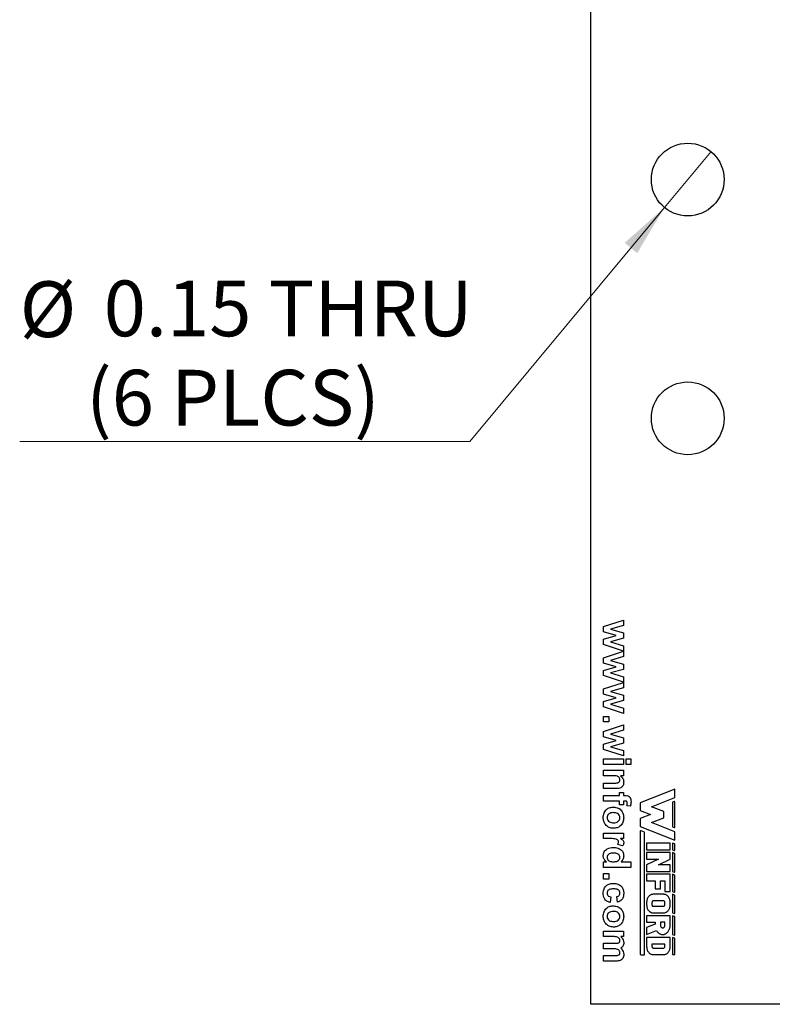
# Model space of a CAD drawing. Units: inches. Extents: x 0.1 to 14.1, y 0.1 to 9.1.
# Drawn here: x 6.1 to 7.6, y 4 to 6 of the extents above; entities that cross this region are included whole.
import ezdxf

# ---------------------------------------------------------------- set-up
doc = ezdxf.new("R2010")
doc.units = ezdxf.units.IN
doc.header["$LTSCALE"] = 0.833333
doc.header["$MEASUREMENT"] = 0
doc.styles.add('SLDTEXTSTYLE0', font='TXT', dxfattribs={"width": 0.75})
doc.dimstyles.new('SLDDIMSTYLE2', dxfattribs={"dimtxt": 0.114829, "dimasz": 0.108333, "dimexe": 0, "dimexo": 0.0625, "dimgap": 0.028707, "dimtad": 0, "dimtih": 1, "dimtoh": 1, "dimrnd": 1e-09, "dimdsep": 46, "dimtxsty": 'SLDTEXTSTYLE0', "dimblk1": 'NONE', "dimsah": 1, "dimcen": 0, "dimadec": 0, "dimazin": 2, "dimtfac": 1, "dimtmove": 0, "dimatfit": 3, "dimldrblk": 'NONE', "dimfxl": 0, "dimfrac": 2, "dimtolj": 1, "dimtzin": 12, "dimarcsym": 0})

# ---------------------------------------------------------------- blocks, each defined once
blk = doc.blocks.new('_D_2')
at = {"color": 7, "linetype": 'Continuous', "lineweight": 18}
for p, q in [((7.4834, 5.7228), (7.3875, 5.6074)), ((7.3875, 5.6074), (6.9864, 5.1249)), ((6.9864, 5.1249), (6.0586, 5.1249))]:
    blk.add_line(p, q, dxfattribs=at)
blk.add_solid([(7.3875, 5.6074), (7.3054, 5.5347), (7.3311, 5.5134)], dxfattribs=at)
at = {"color": 7, "linetype": 'Continuous', "lineweight": 18, "char_height": 0.11483, "attachment_point": 1, "style": 'SLDTEXTSTYLE0'}
for s, insert in [('%%c', (6.0586, 5.4552)), ('0.15', (6.2318, 5.4569)), ('THRU', (6.5718, 5.4569)), ('(6 PLCS)', (6.1954, 5.2729))]:
    blk.add_mtext(s, dxfattribs=dict(at, insert=insert))
blk = doc.blocks.new('_NONE')

msp = doc.modelspace()

# ---------------------------------------------------------------- linework, layer by layer
at = {"color": 7, "linetype": 'Continuous', "lineweight": 25}
for p, q in [((7.2354, 3.9651), (7.2354, 7.3651)), ((7.2619, 4.7436), (7.3028, 4.7571)), ((7.3028, 4.7571), (7.3028, 4.7461)), ((7.2619, 4.7325), (7.2619, 4.7436)), ((7.2882, 4.7252), (7.2619, 4.7325)), ((7.3028, 4.7461), (7.276, 4.7381)), ((7.276, 4.7381), (7.3028, 4.7306)), ((7.3028, 4.7306), (7.3028, 4.7195)), ((7.2619, 4.7176), (7.2882, 4.7252)), ((7.2619, 4.7067), (7.2619, 4.7176)), ((7.3028, 4.7195), (7.276, 4.7122)), ((7.276, 4.7122), (7.3028, 4.7042)), ((7.3028, 4.6932), (7.2619, 4.7067)), ((7.2619, 4.6793), (7.3028, 4.6929)), ((7.3028, 4.7042), (7.3028, 4.6932)), ((7.3028, 4.6929), (7.3028, 4.6819)), ((7.2619, 4.6682), (7.2619, 4.6793)), ((7.2882, 4.6609), (7.2619, 4.6682)), ((7.3028, 4.6819), (7.276, 4.6738)), ((7.276, 4.6738), (7.3028, 4.6664)), ((7.2619, 4.6534), (7.2882, 4.6609)), ((7.2619, 4.6425), (7.2619, 4.6534)), ((7.3028, 4.6553), (7.276, 4.648)), ((7.276, 4.648), (7.3028, 4.6399)), ((7.3028, 4.6664), (7.3028, 4.6553)), ((7.3028, 4.629), (7.2619, 4.6425)), ((7.2619, 4.6151), (7.3028, 4.6286)), ((7.3028, 4.6399), (7.3028, 4.629)), ((7.3028, 4.6286), (7.3028, 4.6176)), ((7.2619, 4.604), (7.2619, 4.6151)), ((7.3028, 4.6176), (7.276, 4.6096)), ((7.276, 4.6096), (7.3028, 4.6021)), ((7.2882, 4.5967), (7.2619, 4.604)), ((7.2619, 4.5891), (7.2882, 4.5967)), ((7.2619, 4.5782), (7.2619, 4.5891)), ((7.3028, 4.591), (7.276, 4.5837)), ((7.3028, 4.6021), (7.3028, 4.591)), ((7.3028, 4.5647), (7.2619, 4.5782)), ((7.276, 4.5837), (7.3028, 4.5757)), ((7.3028, 4.5757), (7.3028, 4.5647)), ((7.2619, 4.5586), (7.2726, 4.5586)), ((7.2619, 4.5471), (7.2619, 4.5586)), ((7.2726, 4.5471), (7.2619, 4.5471)), ((7.2726, 4.5586), (7.2726, 4.5471)), ((7.2619, 4.5275), (7.3028, 4.541)), ((7.2619, 4.5164), (7.2619, 4.5275)), ((7.3028, 4.53), (7.276, 4.522)), ((7.3028, 4.541), (7.3028, 4.53)), ((7.2882, 4.5091), (7.2619, 4.5164)), ((7.2619, 4.5015), (7.2882, 4.5091)), ((7.276, 4.522), (7.3028, 4.5145)), ((7.3028, 4.5145), (7.3028, 4.5034)), ((7.2619, 4.4906), (7.2619, 4.5015)), ((7.3028, 4.4771), (7.2619, 4.4906)), ((7.3028, 4.5034), (7.276, 4.4961)), ((7.276, 4.4961), (7.3028, 4.4881)), ((7.3028, 4.4881), (7.3028, 4.4771)), ((7.2619, 4.471), (7.3028, 4.471)), ((7.2619, 4.4595), (7.2619, 4.471)), ((7.3028, 4.471), (7.3028, 4.4595)), ((7.3085, 4.471), (7.3179, 4.471)), ((7.3085, 4.4595), (7.3085, 4.471)), ((7.3179, 4.471), (7.3179, 4.4595)), ((7.3028, 4.4595), (7.2619, 4.4595)), ((7.2619, 4.4362), (7.2619, 4.4477)), ((7.2619, 4.4477), (7.3028, 4.4477)), ((7.3028, 4.4477), (7.3028, 4.4362)), ((7.3179, 4.4595), (7.3085, 4.4595)), ((7.2805, 4.4362), (7.2619, 4.4362)), ((7.3028, 4.4362), (7.2969, 4.4362)), ((7.2619, 4.4096), (7.2619, 4.4211)), ((7.2619, 4.4211), (7.2829, 4.4211)), ((7.2872, 4.4096), (7.2619, 4.4096)), ((7.4089, 4.4087), (7.3375, 4.3806)), ((7.4089, 4.3914), (7.4089, 4.4087)), ((7.2619, 4.3841), (7.2619, 4.3956)), ((7.2619, 4.3956), (7.2949, 4.3956)), ((7.2949, 4.3841), (7.2619, 4.3841)), ((7.2949, 4.3956), (7.2949, 4.4014)), ((7.2949, 4.4014), (7.3028, 4.4014)), ((7.2949, 4.3762), (7.2949, 4.3841)), ((7.3028, 4.4014), (7.3028, 4.3956)), ((7.3028, 4.3956), (7.3057, 4.3956)), ((7.3028, 4.3841), (7.3028, 4.3762)), ((7.3056, 4.3841), (7.3028, 4.3841)), ((7.3608, 4.3724), (7.4089, 4.3914)), ((7.3028, 4.3762), (7.2949, 4.3762)), ((7.3173, 4.3734), (7.3101, 4.3744)), ((7.3375, 4.3806), (7.3375, 4.3643)), ((7.3375, 4.3643), (7.3584, 4.356)), ((7.3861, 4.3625), (7.3608, 4.3724)), ((7.4073, 4.3828), (7.4037, 4.3814)), ((7.4037, 4.3814), (7.4037, 4.3307)), ((7.4089, 4.3304), (7.4089, 4.3817)), ((7.3584, 4.356), (7.3375, 4.3478)), ((7.3375, 4.3478), (7.3375, 4.3315)), ((7.3608, 4.3396), (7.3861, 4.3496)), ((7.3861, 4.3496), (7.3861, 4.3625)), ((7.3375, 4.3315), (7.4089, 4.3034)), ((7.4089, 4.3207), (7.3608, 4.3396)), ((7.4037, 4.3307), (7.4073, 4.3293)), ((7.2619, 4.3066), (7.2619, 4.3181)), ((7.2619, 4.3181), (7.3028, 4.3181)), ((7.274, 4.3066), (7.2619, 4.3066)), ((7.3028, 4.3066), (7.2971, 4.3066)), ((7.3028, 4.3181), (7.3028, 4.3066)), ((7.3375, 4.3217), (7.3375, 4.0686)), ((7.3461, 4.3201), (7.3392, 4.3228)), ((7.3461, 4.0673), (7.3461, 4.3201)), ((7.4089, 4.3034), (7.4089, 4.3207)), ((7.3012, 4.2915), (7.291, 4.2948)), ((7.3991, 4.2974), (7.3507, 4.2974)), ((7.3507, 4.2974), (7.3507, 4.2838)), ((7.3507, 4.2838), (7.3991, 4.2838)), ((7.3991, 4.2838), (7.3991, 4.2974)), ((7.4037, 4.2974), (7.4037, 4.2838)), ((7.4082, 4.2957), (7.4037, 4.2974)), ((7.4037, 4.2838), (7.4073, 4.2824)), ((7.4089, 4.2834), (7.4089, 4.2946)), ((7.3507, 4.2779), (7.3507, 4.2642)), ((7.3991, 4.2779), (7.3507, 4.2779)), ((7.3749, 4.2642), (7.3507, 4.2527)), ((7.3507, 4.2642), (7.3749, 4.2642)), ((7.3749, 4.2527), (7.3991, 4.2642)), ((7.3991, 4.2642), (7.3991, 4.2779)), ((7.4037, 4.2779), (7.4037, 4.2391)), ((7.4082, 4.2761), (7.4037, 4.2779)), ((7.4089, 4.2387), (7.4089, 4.275)), ((7.2619, 4.2474), (7.2619, 4.2589)), ((7.2619, 4.2589), (7.2678, 4.2589)), ((7.3179, 4.2474), (7.2619, 4.2474)), ((7.2979, 4.2589), (7.3179, 4.2589)), ((7.3179, 4.2589), (7.3179, 4.2474)), ((7.3507, 4.2527), (7.3507, 4.2391)), ((7.3991, 4.2527), (7.3749, 4.2527)), ((7.3991, 4.2391), (7.3991, 4.2527)), ((7.2619, 4.2348), (7.2726, 4.2348)), ((7.2619, 4.2233), (7.2619, 4.2348)), ((7.2726, 4.2233), (7.2619, 4.2233)), ((7.2726, 4.2348), (7.2726, 4.2233)), ((7.3507, 4.2391), (7.3991, 4.2391)), ((7.3507, 4.2332), (7.3507, 4.2195)), ((7.3991, 4.2332), (7.3507, 4.2332)), ((7.3991, 4.1977), (7.3991, 4.2332)), ((7.4037, 4.2391), (7.4073, 4.2377)), ((7.4037, 4.2332), (7.4037, 4.1977)), ((7.4082, 4.2314), (7.4037, 4.2332)), ((7.4089, 4.1974), (7.4089, 4.2303)), ((7.3507, 4.2195), (7.3683, 4.2195)), ((7.3683, 4.2195), (7.3683, 4.2031)), ((7.3683, 4.2031), (7.3793, 4.2031)), ((7.3793, 4.2031), (7.3793, 4.2195)), ((7.3793, 4.2195), (7.3881, 4.2195)), ((7.3881, 4.2195), (7.3881, 4.1977)), ((7.2769, 4.1863), (7.2755, 4.1749)), ((7.2906, 4.1756), (7.2891, 4.1871)), ((7.3516, 4.1813), (7.3512, 4.1799)), ((7.3521, 4.1827), (7.3516, 4.1813)), ((7.3527, 4.184), (7.3521, 4.1827)), ((7.3534, 4.1853), (7.3527, 4.184)), ((7.3542, 4.1865), (7.3534, 4.1853)), ((7.355, 4.1875), (7.3542, 4.1865)), ((7.356, 4.1885), (7.355, 4.1875)), ((7.357, 4.1893), (7.356, 4.1885)), ((7.358, 4.1901), (7.357, 4.1893)), ((7.3592, 4.1907), (7.358, 4.1901)), ((7.3603, 4.1912), (7.3592, 4.1907)), ((7.3615, 4.1915), (7.3603, 4.1912)), ((7.3627, 4.1917), (7.3615, 4.1915)), ((7.3639, 4.1918), (7.3627, 4.1917)), ((7.3859, 4.1918), (7.3639, 4.1918)), ((7.3871, 4.1917), (7.3859, 4.1918)), ((7.3884, 4.1915), (7.3871, 4.1917)), ((7.3881, 4.1977), (7.3991, 4.1977)), ((7.3895, 4.1912), (7.3884, 4.1915)), ((7.3907, 4.1907), (7.3895, 4.1912)), ((7.3918, 4.1901), (7.3907, 4.1907)), ((7.3929, 4.1893), (7.3918, 4.1901)), ((7.3939, 4.1885), (7.3929, 4.1893)), ((7.3948, 4.1875), (7.3939, 4.1885)), ((7.3957, 4.1865), (7.3948, 4.1875)), ((7.3965, 4.1853), (7.3957, 4.1865)), ((7.3972, 4.184), (7.3965, 4.1853)), ((7.3977, 4.1827), (7.3972, 4.184)), ((7.3982, 4.1813), (7.3977, 4.1827)), ((7.3986, 4.1799), (7.3982, 4.1813)), ((7.4037, 4.1977), (7.4073, 4.1963)), ((7.4037, 4.1918), (7.4037, 4.1536)), ((7.4082, 4.19), (7.4037, 4.1918)), ((7.4089, 4.1533), (7.4089, 4.189)), ((7.3508, 4.1769), (7.3507, 4.1754)), ((7.3507, 4.1754), (7.3507, 4.17)), ((7.3507, 4.17), (7.3508, 4.1685)), ((7.3509, 4.1784), (7.3508, 4.1769)), ((7.3508, 4.1685), (7.3509, 4.167)), ((7.3512, 4.1799), (7.3509, 4.1784)), ((7.3509, 4.167), (7.3512, 4.1655)), ((7.3512, 4.1655), (7.3516, 4.1641)), ((7.3516, 4.1641), (7.3521, 4.1627)), ((7.3521, 4.1627), (7.3527, 4.1614)), ((7.3527, 4.1614), (7.3534, 4.1601)), ((7.3618, 4.1759), (7.3617, 4.1754)), ((7.3617, 4.1754), (7.3617, 4.17)), ((7.3617, 4.17), (7.3618, 4.1695)), ((7.3619, 4.1764), (7.3618, 4.1759)), ((7.3618, 4.1695), (7.3619, 4.1689)), ((7.362, 4.1768), (7.3619, 4.1764)), ((7.3619, 4.1689), (7.3621, 4.1685)), ((7.3622, 4.1772), (7.362, 4.1768)), ((7.3621, 4.1685), (7.3624, 4.1681)), ((7.3625, 4.1775), (7.3622, 4.1772)), ((7.3624, 4.1681), (7.3627, 4.1677)), ((7.3628, 4.1778), (7.3625, 4.1775)), ((7.3627, 4.1677), (7.3631, 4.1675)), ((7.3632, 4.178), (7.3628, 4.1778)), ((7.3631, 4.1675), (7.3635, 4.1673)), ((7.3635, 4.1781), (7.3632, 4.178)), ((7.3639, 4.1782), (7.3635, 4.1781)), ((7.3635, 4.1673), (7.3639, 4.1673)), ((7.3859, 4.1782), (7.3639, 4.1782)), ((7.3639, 4.1673), (7.3859, 4.1673)), ((7.3864, 4.1781), (7.3859, 4.1782)), ((7.3859, 4.1673), (7.3864, 4.1673)), ((7.3868, 4.178), (7.3864, 4.1781)), ((7.3864, 4.1673), (7.3868, 4.1675)), ((7.3871, 4.1777), (7.3868, 4.178)), ((7.3868, 4.1675), (7.3871, 4.1677)), ((7.3875, 4.1774), (7.3871, 4.1777)), ((7.3871, 4.1677), (7.3875, 4.1681)), ((7.3878, 4.177), (7.3875, 4.1774)), ((7.3875, 4.1681), (7.3878, 4.1685)), ((7.388, 4.1765), (7.3878, 4.177)), ((7.3878, 4.1685), (7.388, 4.1689)), ((7.3881, 4.176), (7.388, 4.1765)), ((7.388, 4.1689), (7.3881, 4.1695)), ((7.3881, 4.1754), (7.3881, 4.176)), ((7.3881, 4.17), (7.3881, 4.1754)), ((7.3881, 4.1695), (7.3881, 4.17)), ((7.3965, 4.1601), (7.3972, 4.1614)), ((7.3972, 4.1614), (7.3977, 4.1627)), ((7.3977, 4.1627), (7.3982, 4.1641)), ((7.3982, 4.1641), (7.3986, 4.1655)), ((7.3989, 4.1784), (7.3986, 4.1799)), ((7.3986, 4.1655), (7.3989, 4.167)), ((7.3991, 4.1769), (7.3989, 4.1784)), ((7.3989, 4.167), (7.3991, 4.1685)), ((7.3991, 4.1754), (7.3991, 4.1769)), ((7.3991, 4.17), (7.3991, 4.1754)), ((7.3991, 4.1685), (7.3991, 4.17)), ((7.3507, 4.1477), (7.3507, 4.1341)), ((7.3991, 4.1477), (7.3507, 4.1477)), ((7.3534, 4.1601), (7.3542, 4.159)), ((7.3542, 4.159), (7.355, 4.1579)), ((7.355, 4.1579), (7.356, 4.1569)), ((7.356, 4.1569), (7.357, 4.1561)), ((7.357, 4.1561), (7.358, 4.1553)), ((7.358, 4.1553), (7.3592, 4.1547)), ((7.3592, 4.1547), (7.3603, 4.1543)), ((7.3603, 4.1543), (7.3615, 4.1539)), ((7.3615, 4.1539), (7.3627, 4.1537)), ((7.3627, 4.1537), (7.3639, 4.1536)), ((7.3639, 4.1536), (7.3859, 4.1536)), ((7.3859, 4.1536), (7.3871, 4.1537)), ((7.3871, 4.1537), (7.3884, 4.1539)), ((7.3884, 4.1539), (7.3895, 4.1543)), ((7.3895, 4.1543), (7.3907, 4.1547)), ((7.3907, 4.1547), (7.3918, 4.1553)), ((7.3918, 4.1553), (7.3929, 4.1561)), ((7.3929, 4.1561), (7.3939, 4.1569)), ((7.3939, 4.1569), (7.3948, 4.1579)), ((7.3948, 4.1579), (7.3957, 4.159)), ((7.3957, 4.159), (7.3965, 4.1601)), ((7.3991, 4.128), (7.3991, 4.1477)), ((7.4037, 4.1536), (7.4073, 4.1522)), ((7.4082, 4.1459), (7.4037, 4.1477)), ((7.4037, 4.1477), (7.4037, 4.1089)), ((7.4089, 4.1085), (7.4089, 4.1449)), ((7.3507, 4.1341), (7.3683, 4.1341)), ((7.3683, 4.1303), (7.3507, 4.1232)), ((7.3507, 4.1232), (7.3507, 4.1089)), ((7.3683, 4.1341), (7.3683, 4.1303)), ((7.3881, 4.1341), (7.3793, 4.1341)), ((7.3793, 4.1341), (7.3793, 4.128)), ((7.3793, 4.128), (7.3794, 4.1271)), ((7.3794, 4.1271), (7.3795, 4.1263)), ((7.3795, 4.1263), (7.3798, 4.1255)), ((7.3798, 4.1255), (7.3802, 4.1248)), ((7.3802, 4.1248), (7.3806, 4.1241)), ((7.3806, 4.1241), (7.3811, 4.1236)), ((7.3811, 4.1236), (7.3817, 4.1231)), ((7.3817, 4.1231), (7.3824, 4.1228)), ((7.3824, 4.1228), (7.383, 4.1226)), ((7.383, 4.1226), (7.3837, 4.1225)), ((7.3837, 4.1225), (7.3844, 4.1226)), ((7.3844, 4.1226), (7.3851, 4.1228)), ((7.3851, 4.1228), (7.3857, 4.1231)), ((7.3857, 4.1231), (7.3863, 4.1236)), ((7.3863, 4.1236), (7.3868, 4.1241)), ((7.3868, 4.1241), (7.3873, 4.1248)), ((7.3873, 4.1248), (7.3876, 4.1255)), ((7.3876, 4.1255), (7.3879, 4.1263)), ((7.3879, 4.1263), (7.3881, 4.1271)), ((7.3881, 4.128), (7.3881, 4.1341)), ((7.3881, 4.1271), (7.3881, 4.128)), ((7.3973, 4.119), (7.3979, 4.1204)), ((7.3979, 4.1204), (7.3983, 4.1218)), ((7.3983, 4.1218), (7.3987, 4.1233)), ((7.3987, 4.1233), (7.3989, 4.1249)), ((7.3989, 4.1249), (7.3991, 4.1264)), ((7.3991, 4.1264), (7.3991, 4.128)), ((7.2619, 4.1045), (7.2619, 4.116)), ((7.2619, 4.116), (7.3028, 4.116)), ((7.2818, 4.1045), (7.2619, 4.1045)), ((7.3028, 4.1045), (7.2973, 4.1045)), ((7.3028, 4.116), (7.3028, 4.1045)), ((7.3507, 4.1089), (7.3711, 4.1171)), ((7.3507, 4.103), (7.3507, 4.0839)), ((7.3991, 4.103), (7.3507, 4.103)), ((7.3711, 4.1171), (7.3718, 4.1159)), ((7.3718, 4.1159), (7.3727, 4.1147)), ((7.3727, 4.1147), (7.3736, 4.1136)), ((7.3736, 4.1136), (7.3746, 4.1126)), ((7.3746, 4.1126), (7.3756, 4.1118)), ((7.3756, 4.1118), (7.3767, 4.111)), ((7.3767, 4.111), (7.3778, 4.1103)), ((7.3778, 4.1103), (7.379, 4.1098)), ((7.379, 4.1098), (7.3802, 4.1094)), ((7.3802, 4.1094), (7.3815, 4.1091)), ((7.3815, 4.1091), (7.3827, 4.1089)), ((7.3827, 4.1089), (7.384, 4.1089)), ((7.384, 4.1089), (7.3852, 4.109)), ((7.3852, 4.109), (7.3865, 4.1092)), ((7.3865, 4.1092), (7.3877, 4.1095)), ((7.3877, 4.1095), (7.3889, 4.11)), ((7.3889, 4.11), (7.3901, 4.1106)), ((7.3901, 4.1106), (7.3912, 4.1113)), ((7.3912, 4.1113), (7.3923, 4.1121)), ((7.3923, 4.1121), (7.3933, 4.113)), ((7.3933, 4.113), (7.3943, 4.114)), ((7.3943, 4.114), (7.3951, 4.1152)), ((7.3951, 4.1152), (7.3959, 4.1164)), ((7.3959, 4.1164), (7.3967, 4.1176)), ((7.3967, 4.1176), (7.3973, 4.119)), ((7.3991, 4.0839), (7.3991, 4.103)), ((7.4037, 4.1089), (7.4073, 4.1075)), ((7.4082, 4.1012), (7.4037, 4.103)), ((7.4037, 4.103), (7.4037, 4.0675)), ((7.4089, 4.0687), (7.4089, 4.1001)), ((7.2619, 4.0794), (7.2619, 4.0909)), ((7.2619, 4.0909), (7.2844, 4.0909)), ((7.2816, 4.0794), (7.2619, 4.0794)), ((7.3507, 4.0839), (7.3508, 4.0824)), ((7.3508, 4.0824), (7.3509, 4.0809)), ((7.3509, 4.0809), (7.3512, 4.0794)), ((7.3512, 4.0794), (7.3516, 4.078)), ((7.3881, 4.0893), (7.3617, 4.0893)), ((7.3617, 4.0893), (7.3617, 4.0839)), ((7.3617, 4.0839), (7.3618, 4.0833)), ((7.3618, 4.0833), (7.3619, 4.0828)), ((7.3619, 4.0828), (7.3621, 4.0824)), ((7.3621, 4.0824), (7.3624, 4.0819)), ((7.3624, 4.0819), (7.3627, 4.0816)), ((7.3627, 4.0816), (7.3631, 4.0814)), ((7.3631, 4.0814), (7.3635, 4.0812)), ((7.3635, 4.0812), (7.3639, 4.0811)), ((7.3639, 4.0811), (7.3859, 4.0811)), ((7.3859, 4.0811), (7.3864, 4.0812)), ((7.3864, 4.0812), (7.3868, 4.0814)), ((7.3868, 4.0814), (7.3871, 4.0816)), ((7.3871, 4.0816), (7.3875, 4.0819)), ((7.3875, 4.0819), (7.3878, 4.0824)), ((7.3878, 4.0824), (7.388, 4.0828)), ((7.388, 4.0828), (7.3881, 4.0833)), ((7.3881, 4.0839), (7.3881, 4.0893)), ((7.3881, 4.0833), (7.3881, 4.0839)), ((7.3982, 4.078), (7.3986, 4.0794)), ((7.3986, 4.0794), (7.3989, 4.0809)), ((7.3989, 4.0809), (7.3991, 4.0824)), ((7.3991, 4.0824), (7.3991, 4.0839)), ((7.2619, 4.0542), (7.2619, 4.0657)), ((7.2619, 4.0657), (7.2854, 4.0657)), ((7.3387, 4.0673), (7.3461, 4.0673)), ((7.3516, 4.078), (7.3521, 4.0766)), ((7.3521, 4.0766), (7.3527, 4.0753)), ((7.3527, 4.0753), (7.3534, 4.074)), ((7.3534, 4.074), (7.3542, 4.0729)), ((7.3542, 4.0729), (7.355, 4.0718)), ((7.355, 4.0718), (7.356, 4.0708)), ((7.356, 4.0708), (7.357, 4.07)), ((7.357, 4.07), (7.358, 4.0692)), ((7.358, 4.0692), (7.3592, 4.0686)), ((7.3592, 4.0686), (7.3603, 4.0681)), ((7.3603, 4.0681), (7.3615, 4.0678)), ((7.3615, 4.0678), (7.3627, 4.0676)), ((7.3627, 4.0676), (7.3639, 4.0675)), ((7.3639, 4.0675), (7.3859, 4.0675)), ((7.3859, 4.0675), (7.3871, 4.0676)), ((7.3871, 4.0676), (7.3884, 4.0678)), ((7.3884, 4.0678), (7.3895, 4.0681)), ((7.3895, 4.0681), (7.3907, 4.0686)), ((7.3907, 4.0686), (7.3918, 4.0692)), ((7.3918, 4.0692), (7.3929, 4.07)), ((7.3929, 4.07), (7.3939, 4.0708)), ((7.3939, 4.0708), (7.3948, 4.0718)), ((7.3948, 4.0718), (7.3957, 4.0729)), ((7.3957, 4.0729), (7.3965, 4.074)), ((7.3965, 4.074), (7.3972, 4.0753)), ((7.3972, 4.0753), (7.3977, 4.0766)), ((7.3977, 4.0766), (7.3982, 4.078)), ((7.4037, 4.0675), (7.4078, 4.0675)), ((7.2879, 4.0542), (7.2619, 4.0542)), ((9.3354, 3.9651), (7.2354, 3.9651))]:
    msp.add_line(p, q, dxfattribs=at)
for centre in [(7.4354, 5.6651), (7.4354, 5.1729)]:
    msp.add_circle(centre, 0.075, dxfattribs=at)
for centre, radius, start, end in [((7.4078, 4.3817), 0.00115, 0, 111.4939), ((7.3387, 4.3217), 0.00123, 68.5061, 180), ((7.4078, 4.3304), 0.00115, 248.5061, 0), ((7.4078, 4.2834), 0.00115, 248.5061, 0), ((7.4078, 4.2946), 0.00115, 0, 68.5061), ((7.4078, 4.275), 0.00115, 0, 68.5061), ((7.4078, 4.2387), 0.00115, 248.5061, 0), ((7.4078, 4.2303), 0.00115, 0, 68.5061), ((7.4078, 4.1974), 0.00115, 248.5061, 0), ((7.4078, 4.189), 0.00115, 0, 68.5061), ((7.4078, 4.1533), 0.00115, 248.5061, 0), ((7.4078, 4.1449), 0.00115, 0, 68.5061), ((7.4078, 4.1085), 0.00115, 248.5061, 0), ((7.4078, 4.1001), 0.00115, 0, 68.5061), ((7.3387, 4.0686), 0.00123, 180, 270), ((7.4078, 4.0687), 0.00115, 270, 0)]:
    msp.add_arc(centre, radius, start, end, dxfattribs=at)
for points, knots in [([(7.2956, 4.4276), (7.2955, 4.4284), (7.2954, 4.4301), (7.2943, 4.4323), (7.2926, 4.4342), (7.2881, 4.4365), (7.2839, 4.4363), (7.2805, 4.4362)], [0, 0, 0, 0, 0.125086, 0.250153, 0.375242, 0.500252, 1, 1, 1, 1]), ([(7.2829, 4.4211), (7.2856, 4.421), (7.2891, 4.4209), (7.2929, 4.4223), (7.2945, 4.4237), (7.2955, 4.4255), (7.2956, 4.4269), (7.2956, 4.4276)], [0, 0, 0, 0, 0.5005254, 0.6254699, 0.7502748, 0.8750129, 1, 1, 1, 1]), ([(7.2969, 4.4362), (7.299, 4.4341), (7.3027, 4.4305), (7.3033, 4.4253), (7.3035, 4.423)], [0, 0, 0, 0, 0.559323, 1, 1, 1, 1]), ([(7.3035, 4.423), (7.3033, 4.4208), (7.3028, 4.4162), (7.2969, 4.4097), (7.2909, 4.4096), (7.2872, 4.4096)], [0, 0, 0, 0, 0.281236, 0.559504, 1, 1, 1, 1]), ([(7.3107, 4.3796), (7.3107, 4.3801), (7.3106, 4.3811), (7.3102, 4.3826), (7.3085, 4.3841), (7.3068, 4.3841), (7.3056, 4.3841)], [0, 0, 0, 0, 0.187664, 0.374984, 0.560696, 1, 1, 1, 1]), ([(7.3057, 4.3956), (7.3077, 4.3956), (7.3117, 4.3957), (7.3165, 4.3922), (7.3183, 4.3873), (7.3185, 4.3842), (7.3186, 4.3827)], [0, 0, 0, 0, 0.28174, 0.557596, 0.778426, 1, 1, 1, 1]), ([(7.2611, 4.3496), (7.2615, 4.3529), (7.2622, 4.3594), (7.2675, 4.3672), (7.2752, 4.3711), (7.2803, 4.3714), (7.2829, 4.3716)], [0, 0, 0, 0, 0.280317, 0.559189, 0.77919, 1, 1, 1, 1]), ([(7.2829, 4.3716), (7.286, 4.3711), (7.2923, 4.3703), (7.2993, 4.3645), (7.3029, 4.3571), (7.3033, 4.3522), (7.3035, 4.3497)], [0, 0, 0, 0, 0.279623, 0.558751, 0.779189, 1, 1, 1, 1]), ([(7.3101, 4.3744), (7.3103, 4.3754), (7.3106, 4.3771), (7.3107, 4.3788), (7.3107, 4.3796)], [0, 0, 0, 0, 0.559868, 1, 1, 1, 1]), ([(7.3186, 4.3827), (7.3185, 4.3809), (7.3184, 4.3778), (7.3176, 4.3747), (7.3173, 4.3734)], [0, 0, 0, 0, 0.5599, 1, 1, 1, 1]), ([(7.2824, 4.3278), (7.2792, 4.3281), (7.2728, 4.3288), (7.2657, 4.3348), (7.2617, 4.3421), (7.2613, 4.3471), (7.2611, 4.3496)], [0, 0, 0, 0, 0.279692, 0.5591313, 0.7793935, 1, 1, 1, 1]), ([(7.2823, 4.3601), (7.2805, 4.36), (7.277, 4.3598), (7.2725, 4.3575), (7.2695, 4.3538), (7.2692, 4.3511), (7.269, 4.3497)], [0, 0, 0, 0, 0.281006, 0.560311, 0.780246, 1, 1, 1, 1]), ([(7.269, 4.3497), (7.2693, 4.3479), (7.2699, 4.3443), (7.275, 4.3398), (7.2796, 4.3395), (7.2824, 4.3393)], [0, 0, 0, 0, 0.279395, 0.559625, 1, 1, 1, 1]), ([(7.2956, 4.3497), (7.2953, 4.3514), (7.2948, 4.355), (7.2897, 4.3595), (7.2851, 4.3599), (7.2823, 4.3601)], [0, 0, 0, 0, 0.279477, 0.55973, 1, 1, 1, 1]), ([(7.2824, 4.3393), (7.2842, 4.3394), (7.2877, 4.3395), (7.2922, 4.3418), (7.2951, 4.3455), (7.2954, 4.3483), (7.2956, 4.3497)], [0, 0, 0, 0, 0.280997, 0.560286, 0.780207, 1, 1, 1, 1]), ([(7.3035, 4.3497), (7.3032, 4.3465), (7.3026, 4.3401), (7.2971, 4.3327), (7.29, 4.3284), (7.2849, 4.328), (7.2824, 4.3278)], [0, 0, 0, 0, 0.280053, 0.559426, 0.779545, 1, 1, 1, 1]), ([(7.2927, 4.2996), (7.2926, 4.3006), (7.2924, 4.3025), (7.2897, 4.3053), (7.2832, 4.3067), (7.2777, 4.3066), (7.274, 4.3066)], [0, 0, 0, 0, 0.124674, 0.24878, 0.498052, 1, 1, 1, 1]), ([(7.2971, 4.3066), (7.2989, 4.3055), (7.3016, 4.304), (7.3033, 4.3005), (7.3034, 4.2989), (7.3035, 4.2981)], [0, 0, 0, 0, 0.559501, 0.779618, 1, 1, 1, 1]), ([(7.2611, 4.2715), (7.2616, 4.2743), (7.2626, 4.2799), (7.2706, 4.2872), (7.278, 4.2879), (7.2825, 4.2883)], [0, 0, 0, 0, 0.27937, 0.559993, 1, 1, 1, 1]), ([(7.2825, 4.2883), (7.2854, 4.2881), (7.2911, 4.2879), (7.2984, 4.2839), (7.3028, 4.2777), (7.3033, 4.2731), (7.3035, 4.2708)], [0, 0, 0, 0, 0.2809668, 0.5600252, 0.7799292, 1, 1, 1, 1]), ([(7.291, 4.2948), (7.2915, 4.2956), (7.2924, 4.2971), (7.2926, 4.2989), (7.2927, 4.2996)], [0, 0, 0, 0, 0.560294, 1, 1, 1, 1]), ([(7.3035, 4.2981), (7.3034, 4.2967), (7.3031, 4.2944), (7.3018, 4.2924), (7.3012, 4.2915)], [0, 0, 0, 0, 0.559273, 1, 1, 1, 1]), ([(7.2678, 4.2589), (7.2657, 4.2608), (7.262, 4.2643), (7.2614, 4.2692), (7.2611, 4.2715)], [0, 0, 0, 0, 0.5587282, 1, 1, 1, 1]), ([(7.2734, 4.275), (7.272, 4.274), (7.2695, 4.2721), (7.2692, 4.2691), (7.269, 4.2678)], [0, 0, 0, 0, 0.5592891, 1, 1, 1, 1]), ([(7.269, 4.2678), (7.2692, 4.2667), (7.2694, 4.2645), (7.2716, 4.2618), (7.2756, 4.2592), (7.2794, 4.259), (7.282, 4.2589)], [0, 0, 0, 0, 0.186354, 0.373128, 0.560206, 1, 1, 1, 1]), ([(7.2831, 4.2768), (7.2812, 4.2768), (7.2779, 4.2768), (7.2747, 4.2755), (7.2734, 4.275)], [0, 0, 0, 0, 0.560973, 1, 1, 1, 1]), ([(7.282, 4.2589), (7.2852, 4.259), (7.2891, 4.2591), (7.2929, 4.2617), (7.2945, 4.2634), (7.2954, 4.2655), (7.2955, 4.2671), (7.2956, 4.2678)], [0, 0, 0, 0, 0.498682, 0.62403, 0.749386, 0.874653, 1, 1, 1, 1]), ([(7.2956, 4.2678), (7.2955, 4.2689), (7.2953, 4.2711), (7.2933, 4.2737), (7.2894, 4.2765), (7.2857, 4.2767), (7.2831, 4.2768)], [0, 0, 0, 0, 0.1865959, 0.3733899, 0.5604157, 1, 1, 1, 1]), ([(7.3035, 4.2708), (7.3032, 4.2683), (7.3025, 4.2636), (7.2993, 4.2603), (7.2979, 4.2589)], [0, 0, 0, 0, 0.558528, 1, 1, 1, 1]), ([(7.2611, 4.1942), (7.2614, 4.1973), (7.262, 4.2035), (7.2677, 4.2106), (7.275, 4.2139), (7.2799, 4.2142), (7.2823, 4.2143)], [0, 0, 0, 0, 0.279983, 0.558789, 0.779061, 1, 1, 1, 1]), ([(7.2829, 4.2029), (7.2797, 4.2028), (7.2758, 4.2027), (7.2717, 4.2003), (7.2702, 4.1985), (7.2692, 4.1963), (7.2691, 4.1948), (7.269, 4.194)], [0, 0, 0, 0, 0.499035, 0.624309, 0.749527, 0.874722, 1, 1, 1, 1]), ([(7.2823, 4.2143), (7.2854, 4.2141), (7.2916, 4.2137), (7.2991, 4.2086), (7.303, 4.2015), (7.3033, 4.1966), (7.3035, 4.1941)], [0, 0, 0, 0, 0.280503, 0.559259, 0.779302, 1, 1, 1, 1]), ([(7.2956, 4.1943), (7.2954, 4.1957), (7.2951, 4.1979), (7.2932, 4.2002), (7.2896, 4.2027), (7.2859, 4.2028), (7.2829, 4.2029)], [0, 0, 0, 0, 0.24898, 0.374584, 0.500213, 1, 1, 1, 1]), ([(7.2755, 4.1749), (7.2731, 4.1756), (7.2684, 4.1771), (7.2621, 4.1839), (7.2615, 4.1903), (7.2611, 4.1942)], [0, 0, 0, 0, 0.28106, 0.561032, 1, 1, 1, 1]), ([(7.269, 4.194), (7.2691, 4.1929), (7.2694, 4.1906), (7.2723, 4.1874), (7.2752, 4.1867), (7.2769, 4.1863)], [0, 0, 0, 0, 0.280317, 0.55937, 1, 1, 1, 1]), ([(7.2891, 4.1871), (7.2901, 4.1873), (7.2921, 4.1877), (7.2943, 4.1895), (7.2955, 4.1919), (7.2956, 4.1935), (7.2956, 4.1943)], [0, 0, 0, 0, 0.280428, 0.559406, 0.77952, 1, 1, 1, 1]), ([(7.3035, 4.1941), (7.3034, 4.1918), (7.3032, 4.1872), (7.3003, 4.1813), (7.2957, 4.1774), (7.2923, 4.1762), (7.2906, 4.1756)], [0, 0, 0, 0, 0.28051, 0.559555, 0.779526, 1, 1, 1, 1]), ([(7.2611, 4.1461), (7.2615, 4.1493), (7.2622, 4.1558), (7.2675, 4.1637), (7.2752, 4.1676), (7.2803, 4.1679), (7.2829, 4.168)], [0, 0, 0, 0, 0.280317, 0.559189, 0.77919, 1, 1, 1, 1]), ([(7.2829, 4.168), (7.286, 4.1676), (7.2923, 4.1668), (7.2993, 4.161), (7.3029, 4.1536), (7.3033, 4.1487), (7.3035, 4.1462)], [0, 0, 0, 0, 0.279623, 0.558751, 0.779189, 1, 1, 1, 1]), ([(7.2824, 4.1242), (7.2792, 4.1246), (7.2728, 4.1253), (7.2657, 4.1313), (7.2617, 4.1386), (7.2613, 4.1436), (7.2611, 4.1461)], [0, 0, 0, 0, 0.279692, 0.559131, 0.779393, 1, 1, 1, 1]), ([(7.2823, 4.1565), (7.2805, 4.1565), (7.277, 4.1563), (7.2725, 4.154), (7.2695, 4.1503), (7.2692, 4.1475), (7.269, 4.1461)], [0, 0, 0, 0, 0.281006, 0.560311, 0.780246, 1, 1, 1, 1]), ([(7.269, 4.1461), (7.2693, 4.1443), (7.2699, 4.1408), (7.275, 4.1363), (7.2796, 4.1359), (7.2824, 4.1357)], [0, 0, 0, 0, 0.279395, 0.559625, 1, 1, 1, 1]), ([(7.2956, 4.1461), (7.2953, 4.1479), (7.2948, 4.1514), (7.2897, 4.156), (7.2851, 4.1563), (7.2823, 4.1565)], [0, 0, 0, 0, 0.279477, 0.55973, 1, 1, 1, 1]), ([(7.3035, 4.1462), (7.3032, 4.143), (7.3026, 4.1366), (7.2971, 4.1292), (7.29, 4.1249), (7.2849, 4.1244), (7.2824, 4.1242)], [0, 0, 0, 0, 0.280053, 0.559426, 0.779545, 1, 1, 1, 1]), ([(7.2824, 4.1357), (7.2842, 4.1358), (7.2877, 4.136), (7.2922, 4.1383), (7.2951, 4.1419), (7.2954, 4.1447), (7.2956, 4.1461)], [0, 0, 0, 0, 0.280997, 0.560286, 0.780207, 1, 1, 1, 1]), ([(7.2956, 4.0964), (7.2955, 4.0972), (7.2954, 4.0987), (7.2944, 4.1008), (7.2929, 4.1025), (7.2888, 4.1046), (7.2849, 4.1046), (7.2818, 4.1045)], [0, 0, 0, 0, 0.125202, 0.250315, 0.375358, 0.50053, 1, 1, 1, 1]), ([(7.2973, 4.1045), (7.2992, 4.1025), (7.3027, 4.099), (7.3033, 4.0942), (7.3035, 4.092)], [0, 0, 0, 0, 0.559661, 1, 1, 1, 1]), ([(7.2956, 4.0714), (7.2955, 4.0722), (7.2954, 4.0737), (7.2943, 4.0757), (7.2927, 4.0774), (7.2886, 4.0794), (7.2847, 4.0794), (7.2816, 4.0794)], [0, 0, 0, 0, 0.1250599, 0.2502117, 0.3752512, 0.5004488, 1, 1, 1, 1]), ([(7.2844, 4.0909), (7.2868, 4.0908), (7.2898, 4.0907), (7.2933, 4.0918), (7.2947, 4.0929), (7.2955, 4.0946), (7.2956, 4.0958), (7.2956, 4.0964)], [0, 0, 0, 0, 0.500674, 0.625599, 0.750272, 0.874884, 1, 1, 1, 1]), ([(7.3035, 4.092), (7.3034, 4.0908), (7.3033, 4.0882), (7.3016, 4.0839), (7.2989, 4.0819), (7.2973, 4.0807)], [0, 0, 0, 0, 0.2810556, 0.5615829, 1, 1, 1, 1]), ([(7.2973, 4.0807), (7.2992, 4.0787), (7.3027, 4.0751), (7.3033, 4.0701), (7.3035, 4.0679)], [0, 0, 0, 0, 0.559769, 1, 1, 1, 1]), ([(7.2854, 4.0657), (7.2869, 4.0657), (7.2896, 4.0657), (7.2922, 4.0665), (7.2933, 4.0668)], [0, 0, 0, 0, 0.561443, 1, 1, 1, 1]), ([(7.2933, 4.0668), (7.2937, 4.0671), (7.2945, 4.0677), (7.2954, 4.0693), (7.2955, 4.0706), (7.2956, 4.0714)], [0, 0, 0, 0, 0.280312, 0.560661, 1, 1, 1, 1]), ([(7.3035, 4.0679), (7.3034, 4.0665), (7.3033, 4.0636), (7.3017, 4.0599), (7.2993, 4.057), (7.2973, 4.0559), (7.2963, 4.0554)], [0, 0, 0, 0, 0.280262, 0.559915, 0.779942, 1, 1, 1, 1]), ([(7.2963, 4.0554), (7.2948, 4.055), (7.292, 4.0542), (7.2892, 4.0542), (7.2879, 4.0542)], [0, 0, 0, 0, 0.559094, 1, 1, 1, 1])]:
    msp.add_open_spline(points, degree=3, knots=knots, dxfattribs=at)

# ---------------------------------------------------------------- dimensions: what is measured, and where the dimension line sits
at = {"color": 7, "linetype": 'Continuous', "lineweight": 18}
dim = msp.add_diameter_dim_2p(p1=(7.4834, 5.7228), p2=(7.3875, 5.6074), text='<> THRU\\P(6 PLCS)', dimstyle='SLDDIMSTYLE2', dxfattribs=at)
dim.commit()
dim.dimension.update_dxf_attribs({"geometry": '_D_2', "text_midpoint": (6.4965, 5.308), "dimtype": 163})

doc.saveas('drawing.dxf')
